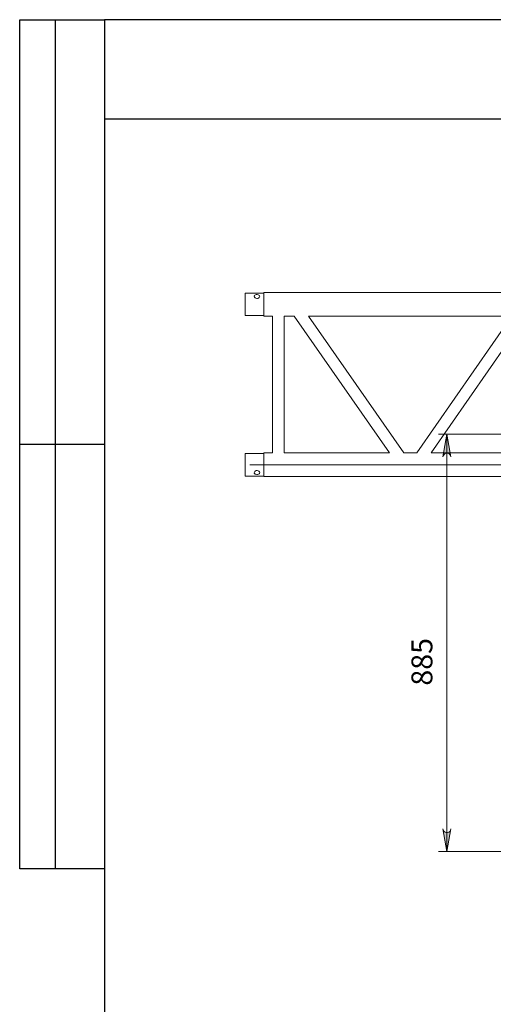
# Model space of a CAD drawing. Units: millimetres. Extents: x 750.8 to 766.8, y 504.4 to 515.8.
# Drawn here: x 750.8 to 753.4, y 510.4 to 515.8 of the extents above; entities that cross this region are included whole.
import ezdxf

# ---------------------------------------------------------------- set-up
doc = ezdxf.new("R2010")
doc.units = ezdxf.units.MM
for name, color, linetype in [('PDF _Геометрия', 7, 'Continuous'), ('PDF _Сплошная заливка', 7, 'Continuous'), ('PDF _Текст', 7, 'Continuous')]:
    doc.layers.add(name, color=color, linetype=linetype)
doc.styles.add('PDF Calibri', font='calibri.ttf')

msp = doc.modelspace()

# ---------------------------------------------------------------- hatches: boundary and pattern name
at = {"layer": 'PDF _Сплошная заливка', "transparency": 33554559}
h = msp.add_hatch(color=256, dxfattribs=at)
h.paths.add_polyline_path([(757.6732, 511.3387), (757.6755, 511.3317), (757.6791, 511.3255), (757.6846, 511.3209), (757.6913, 511.3184), (757.6984, 511.3184), (757.7051, 511.3209), (757.7106, 511.3255), (757.7142, 511.3317), (757.7165, 511.3387), (757.6949, 511.2127)], flags=0)
h.paths.add_polyline_path([(757.7165, 511.7744), (757.7142, 511.7814), (757.7106, 511.7876), (757.7051, 511.7922), (757.6984, 511.7947), (757.6913, 511.7947), (757.6846, 511.7922), (757.6791, 511.7876), (757.6755, 511.7814), (757.6732, 511.7744), (757.6949, 511.9004)], flags=0)
h.paths.add_polyline_path([(753.1525, 511.3387), (753.1549, 511.3317), (753.1584, 511.3255), (753.1639, 511.3209), (753.1706, 511.3184), (753.1778, 511.3184), (753.1845, 511.3209), (753.1899, 511.3255), (753.1935, 511.3317), (753.1959, 511.3387), (753.1742, 511.2127)], flags=0)
h.paths.add_polyline_path([(753.1959, 513.4096), (753.1935, 513.4166), (753.1899, 513.4228), (753.1845, 513.4274), (753.1778, 513.4298), (753.1706, 513.4298), (753.1639, 513.4274), (753.1584, 513.4228), (753.1549, 513.4166), (753.1525, 513.4096), (753.1742, 513.5356)], flags=0)

# ---------------------------------------------------------------- linework, layer by layer
at = {"layer": 'PDF _Геометрия', "color": 9, "lineweight": 25, "true_color": 0xc0c0c0}
msp.add_lwpolyline([(751.268, 511.1164), (750.7956, 511.1164), (750.7956, 515.8408), (751.268, 515.8408)], close=True, dxfattribs=at)
for points in [[(750.9924, 515.8408), (750.9924, 511.1164)], [(754.0239, 515.8408), (751.268, 515.8408), (751.268, 504.5416), (766.8192, 504.5416), (766.8192, 506.707), (759.5358, 506.707), (759.5358, 504.5416), (766.8192, 504.5416), (766.8192, 515.8408), (751.268, 515.8408), (751.268, 515.2897), (754.0239, 515.2897), (754.0239, 515.8408), (756.6617, 515.8408)], [(750.7956, 513.4786), (751.268, 513.4786)]]:
    msp.add_lwpolyline(points, dxfattribs=at)
at = {"layer": 'PDF _Геометрия', "lineweight": 18}
for points in [[(752.1555, 514.3203), (752.0518, 514.3203)], [(752.0518, 514.3203), (752.0518, 514.3202), (752.0518, 514.3191), (752.0518, 514.3171), (752.0518, 514.3142), (752.0518, 514.3104), (752.0518, 514.3058), (752.0518, 514.3005), (752.0518, 514.2945), (752.0518, 514.288), (752.0518, 514.281), (752.0518, 514.2736), (752.0518, 514.266), (752.0518, 514.2583), (752.0518, 514.2506), (752.0518, 514.2429), (752.0518, 514.2355), (752.0518, 514.2284), (752.0518, 514.2217), (752.0518, 514.2156), (752.0518, 514.2101), (752.0518, 514.2054), (752.0518, 514.2014), (752.0518, 514.1983), (752.0518, 514.196), (752.0518, 514.1947), (752.0518, 514.1944)], [(757.1975, 514.323), (752.1555, 514.323)], [(752.1555, 514.323), (752.1555, 514.3229), (752.1555, 514.3222), (752.1555, 514.3206), (752.1555, 514.3182), (752.1555, 514.3148), (752.1555, 514.3107), (752.1555, 514.3058), (752.1555, 514.3002), (752.1555, 514.294), (752.1555, 514.2873), (752.1555, 514.2802), (752.1555, 514.2728), (752.1555, 514.2651), (752.1555, 514.2574)], [(752.1555, 514.2573), (752.1555, 514.2496), (752.1555, 514.2419), (752.1555, 514.2345), (752.1555, 514.2274), (752.1555, 514.2207), (752.1555, 514.2145), (752.1555, 514.2089), (752.1555, 514.204), (752.1555, 514.1999), (752.1555, 514.1965), (752.1555, 514.1941), (752.1555, 514.1924), (752.1555, 514.1918), (752.1555, 514.1917)], [(752.0518, 514.1944), (752.1555, 514.1944)], [(752.1555, 514.1917), (752.2027, 514.1917)], [(752.2027, 514.1917), (752.2027, 513.4306)], [(752.2683, 513.4306), (752.2683, 514.1917)], [(752.2683, 514.1917), (752.3244, 514.1917)], [(752.3244, 514.1917), (752.854, 513.4306)], [(752.4044, 514.1917), (753.5364, 514.1917), (753.0068, 513.4306)], [(753.0068, 513.4306), (752.9339, 513.4306), (752.4044, 514.1917)], [(754.2188, 513.4306), (753.0868, 513.4306), (753.6163, 514.1917)], [(754.5921, 513.5356), (753.1269, 513.5356)], [(753.1742, 511.2127), (753.1742, 513.5356)], [(752.1555, 513.4279), (752.0518, 513.4279)], [(752.0518, 513.4279), (752.0518, 513.4279), (752.0518, 513.427), (752.0518, 513.4253), (752.0518, 513.4226), (752.0518, 513.419), (752.0518, 513.4146), (752.0518, 513.4095)], [(752.2027, 513.4306), (752.1555, 513.4306)], [(752.1555, 513.4306), (752.1555, 513.4303), (752.1555, 513.4292), (752.1555, 513.4271), (752.1555, 513.4242), (752.1555, 513.4204), (752.1555, 513.4159), (752.1555, 513.4107), (752.1555, 513.4048), (752.1555, 513.3983), (752.1555, 513.3914), (752.1555, 513.3841), (752.1555, 513.3766), (752.1555, 513.3688), (752.1555, 513.3611), (752.1555, 513.3534), (752.1555, 513.3458), (752.1555, 513.3385), (752.1555, 513.3316), (752.1555, 513.3251), (752.1555, 513.3193), (752.1555, 513.314), (752.1555, 513.3095), (752.1555, 513.3057), (752.1555, 513.3028), (752.1555, 513.3007), (752.1555, 513.2996), (752.1555, 513.2993)], [(752.854, 513.4306), (752.2683, 513.4306)], [(752.0518, 513.4095), (752.0518, 513.4037), (752.0518, 513.3973), (752.0518, 513.3904), (752.0518, 513.3831), (752.0518, 513.3756), (752.0518, 513.3679), (752.0518, 513.3601), (752.0518, 513.3524), (752.0518, 513.3449), (752.0518, 513.3377), (752.0518, 513.331), (752.0518, 513.3247), (752.0518, 513.3191), (752.0518, 513.3141), (752.0518, 513.3099), (752.0518, 513.3066), (752.0518, 513.3041), (752.0518, 513.3026), (752.0518, 513.302)], [(752.0767, 513.365), (757.2762, 513.365)], [(752.0518, 513.302), (752.1555, 513.302)], [(752.1555, 513.2993), (754.5938, 513.2993)], [(753.5268, 511.2127), (753.1269, 511.2127)]]:
    msp.add_lwpolyline(points, dxfattribs=at)
for points in [[(752.1321, 514.3019), (752.1313, 514.2982), (752.1289, 514.2948), (752.1251, 514.2919), (752.1204, 514.2901), (752.1152, 514.2898), (752.1104, 514.2909), (752.1062, 514.2933), (752.1031, 514.2967), (752.1016, 514.3004), (752.1014, 514.3019), (752.1023, 514.3053), (752.1046, 514.308), (752.1084, 514.31), (752.1132, 514.3112), (752.1183, 514.3113), (752.1231, 514.3106), (752.1273, 514.3091), (752.1304, 514.3066), (752.132, 514.3033)], [(753.1959, 513.4096), (753.1935, 513.4166), (753.1899, 513.4228), (753.1845, 513.4274), (753.1778, 513.4298), (753.1706, 513.4298), (753.1639, 513.4274), (753.1584, 513.4228), (753.1549, 513.4166), (753.1525, 513.4096), (753.1742, 513.5356)], [(752.1321, 513.3204), (752.1313, 513.317), (752.1289, 513.3143), (752.1251, 513.3123), (752.1204, 513.3112), (752.1152, 513.311), (752.1104, 513.3117), (752.1062, 513.3133), (752.1031, 513.3157), (752.1016, 513.319), (752.1014, 513.3204), (752.1023, 513.3241), (752.1046, 513.3275), (752.1084, 513.3304), (752.1132, 513.3322), (752.1183, 513.3325), (752.1231, 513.3314), (752.1273, 513.329), (752.1304, 513.3256), (752.132, 513.3219)], [(753.1525, 511.3387), (753.1549, 511.3317), (753.1584, 511.3255), (753.1639, 511.3209), (753.1706, 511.3184), (753.1778, 511.3184), (753.1845, 511.3209), (753.1899, 511.3255), (753.1935, 511.3317), (753.1959, 511.3387), (753.1742, 511.2127)]]:
    msp.add_lwpolyline(points, close=True, dxfattribs=at)

# ---------------------------------------------------------------- texts
at = {"layer": 'PDF _Текст', "insert": (753.1301, 512.1361), "char_height": 0.11662, "attachment_point": 7, "rotation": 90, "style": 'PDF Calibri'}
msp.add_mtext('885', dxfattribs=at)

doc.saveas('drawing.dxf')
